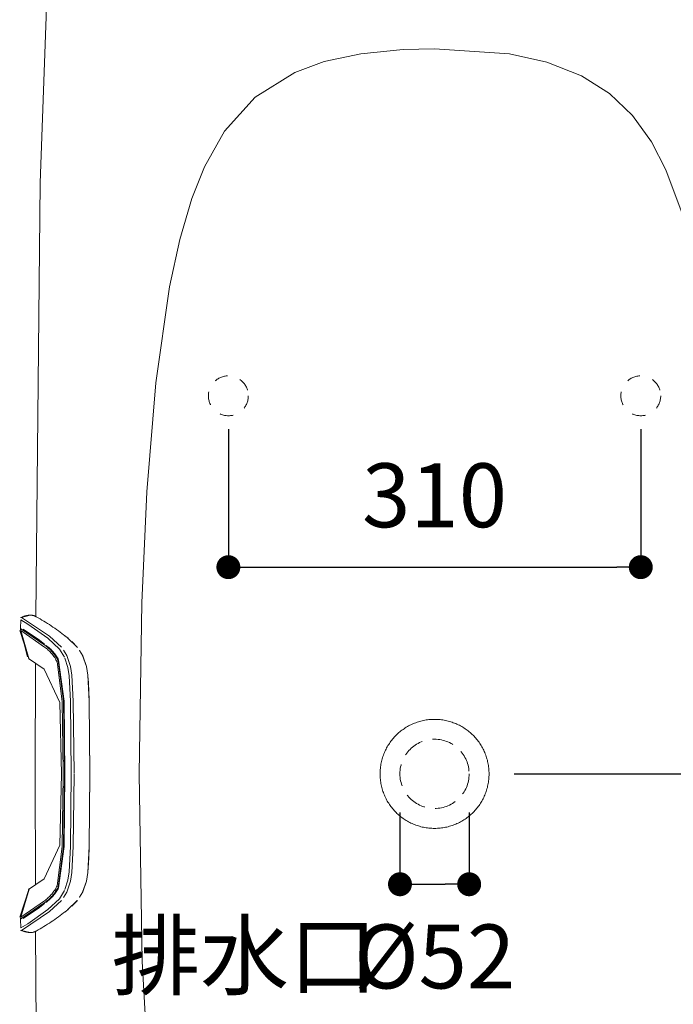
# Model space of a CAD drawing. Units: millimetres. Extents: x 145 to 4045, y 136 to 5804.
# Drawn here: x 1051 to 1542, y 1922 to 2662 of the extents above; entities that cross this region are included whole.
import ezdxf

# ---------------------------------------------------------------- set-up
doc = ezdxf.new("R2010")
doc.units = ezdxf.units.MM
doc.header["$LTSCALE"] = 50.8
doc.header["$PDMODE"] = 1
doc.header["$PDSIZE"] = -2
for name, pattern in [('AI-Linetype-108', [12.756806, 12.753983, -0.002822]), ('AI-Linetype-109', [12.756806, 12.753983, -0.002822]), ('AI-Linetype-110', [12.756806, 12.753983, -0.002822]), ('AI-Linetype-111', [12.756806, 12.753983, -0.002822]), ('AI-Linetype-112', [12.756806, 12.753983, -0.002822]), ('AI-Linetype-113', [12.756806, 12.753983, -0.002822]), ('AI-Linetype-114', [12.756806, 12.753983, -0.002822]), ('AI-Linetype-115', [12.756806, 12.753983, -0.002822]), ('AI-Linetype-116', [12.756806, 12.753983, -0.002822]), ('AI-Linetype-117', [12.756806, 12.753983, -0.002822]), ('AI-Linetype-118', [12.756806, 12.753983, -0.002822]), ('AI-Linetype-119', [12.756806, 12.753983, -0.002822]), ('AI-Linetype-120', [12.756806, 12.753983, -0.002822]), ('AI-Linetype-121', [12.756806, 12.753983, -0.002822]), ('AI-Linetype-122', [12.756806, 12.753983, -0.002822]), ('AI-Linetype-123', [12.756806, 12.753983, -0.002822]), ('AI-Linetype-124', [12.756806, 12.753983, -0.002822]), ('AI-Linetype-125', [12.756806, 12.753983, -0.002822]), ('AI-Linetype-126', [12.756806, 12.753983, -0.002822]), ('AI-Linetype-127', [12.756806, 12.753983, -0.002822]), ('AI-Linetype-128', [12.756806, 12.753983, -0.002822]), ('AI-Linetype-129', [12.756806, 12.753983, -0.002822]), ('AI-Linetype-130', [12.756806, 12.753983, -0.002822]), ('AI-Linetype-131', [12.756806, 12.753983, -0.002822]), ('AI-Linetype-132', [12.756806, 12.753983, -0.002822]), ('AI-Linetype-133', [12.756806, 12.753983, -0.002822]), ('AI-Linetype-134', [12.756806, 12.753983, -0.002822]), ('AI-Linetype-135', [12.756806, 12.753983, -0.002822]), ('AI-Linetype-136', [12.756806, 12.753983, -0.002822]), ('AI-Linetype-137', [12.756806, 12.753983, -0.002822]), ('AI-Linetype-138', [12.756806, 12.753983, -0.002822]), ('AI-Linetype-139', [12.756806, 12.753983, -0.002822]), ('AI-Linetype-140', [12.756806, 12.753983, -0.002822]), ('AI-Linetype-141', [12.756806, 12.753983, -0.002822]), ('AI-Linetype-142', [12.756806, 12.753983, -0.002822]), ('AI-Linetype-143', [12.756806, 12.753983, -0.002822]), ('AI-Linetype-144', [12.756806, 12.753983, -0.002822]), ('AI-Linetype-145', [12.756806, 12.753983, -0.002822]), ('AI-Linetype-146', [12.756806, 12.753983, -0.002822]), ('AI-Linetype-147', [12.756806, 12.753983, -0.002822]), ('AI-Linetype-148', [12.756806, 12.753983, -0.002822]), ('AI-Linetype-149', [12.756806, 12.753983, -0.002822]), ('AI-Linetype-150', [12.756806, 12.753983, -0.002822]), ('AI-Linetype-151', [12.756806, 12.753983, -0.002822]), ('AI-Linetype-152', [12.756806, 12.753983, -0.002822]), ('AI-Linetype-153', [12.756806, 12.753983, -0.002822]), ('AI-Linetype-154', [12.756806, 12.753983, -0.002822]), ('AI-Linetype-155', [12.756806, 12.753983, -0.002822]), ('AI-Linetype-156', [12.756806, 12.753983, -0.002822]), ('AI-Linetype-157', [12.756806, 12.753983, -0.002822]), ('AI-Linetype-158', [12.756806, 12.753983, -0.002822]), ('AI-Linetype-159', [12.756806, 12.753983, -0.002822]), ('AI-Linetype-160', [12.756806, 12.753983, -0.002822]), ('AI-Linetype-161', [12.756806, 12.753983, -0.002822]), ('AI-Linetype-162', [12.756806, 12.753983, -0.002822]), ('AI-Linetype-163', [12.756806, 12.753983, -0.002822]), ('AI-Linetype-164', [12.756806, 12.753983, -0.002822]), ('AI-Linetype-165', [12.756806, 12.753983, -0.002822]), ('AI-Linetype-166', [12.756806, 12.753983, -0.002822]), ('AI-Linetype-167', [12.756806, 12.753983, -0.002822]), ('AI-Linetype-168', [12.756806, 12.753983, -0.002822]), ('AI-Linetype-169', [12.756806, 12.753983, -0.002822]), ('AI-Linetype-170', [12.756806, 12.753983, -0.002822]), ('AI-Linetype-231', [12.756806, 12.753983, -0.002822]), ('AI-Linetype-240', [12.756806, 12.753983, -0.002822]), ('AI-Linetype-241', [12.756806, 12.753983, -0.002822]), ('AI-Linetype-272', [12.756806, 12.753983, -0.002822]), ('AI-Linetype-275', [12.756806, 12.753983, -0.002822]), ('AI-Linetype-297', [12.756806, 12.753983, -0.002822]), ('AI-Linetype-298', [12.756806, 12.753983, -0.002822]), ('AI-Linetype-299', [12.756806, 12.753983, -0.002822]), ('AI-Linetype-300', [12.756806, 12.753983, -0.002822]), ('AI-Linetype-301', [12.756806, 12.753983, -0.002822]), ('AI-Linetype-302', [12.756806, 12.753983, -0.002822]), ('AI-Linetype-309', [12.756806, 12.753983, -0.002822]), ('AI-Linetype-320', [12.756806, 12.753983, -0.002822]), ('AI-Linetype-354', [12.756806, 12.753983, -0.002822]), ('AI-Linetype-355', [12.756806, 12.753983, -0.002822]), ('AI-Linetype-356', [12.756806, 12.753983, -0.002822]), ('AI-Linetype-357', [12.756806, 12.753983, -0.002822]), ('AI-Linetype-358', [12.756806, 12.753983, -0.002822]), ('AI-Linetype-359', [12.756806, 12.753983, -0.002822]), ('AI-Linetype-360', [12.756806, 12.753983, -0.002822]), ('AI-Linetype-361', [12.756806, 12.753983, -0.002822]), ('AI-Linetype-362', [12.756806, 12.753983, -0.002822]), ('AI-Linetype-363', [12.756806, 12.753983, -0.002822]), ('AI-Linetype-364', [12.756806, 12.753983, -0.002822]), ('AI-Linetype-365', [12.756806, 12.753983, -0.002822]), ('AI-Linetype-366', [12.756806, 12.753983, -0.002822]), ('AI-Linetype-367', [12.756806, 12.753983, -0.002822]), ('AI-Linetype-379', [12.756806, 12.753983, -0.002822]), ('AI-Linetype-435', [12.756806, 12.753983, -0.002822]), ('AI-Linetype-436', [12.756806, 12.753983, -0.002822]), ('AI-Linetype-72', [12.756806, 12.753983, -0.002822]), ('AI-Linetype-73', [12.756806, 12.753983, -0.002822]), ('AI-Linetype-74', [12.756806, 12.753983, -0.002822]), ('AI-Linetype-75', [12.756806, 12.753983, -0.002822]), ('AI-Linetype-76', [12.756806, 12.753983, -0.002822]), ('AI-Linetype-767', [12.756806, 12.753983, -0.002822]), ('AI-Linetype-768', [12.756806, 12.753983, -0.002822]), ('AI-Linetype-769', [12.756806, 12.753983, -0.002822]), ('AI-Linetype-77', [12.756806, 12.753983, -0.002822]), ('AI-Linetype-770', [12.756806, 12.753983, -0.002822]), ('AI-Linetype-771', [12.756806, 12.753983, -0.002822]), ('AI-Linetype-772', [12.756806, 12.753983, -0.002822]), ('AI-Linetype-773', [12.756806, 12.753983, -0.002822]), ('AI-Linetype-774', [12.756806, 12.753983, -0.002822]), ('AI-Linetype-775', [12.756806, 12.753983, -0.002822]), ('AI-Linetype-776', [12.756806, 12.753983, -0.002822]), ('AI-Linetype-777', [12.756806, 12.753983, -0.002822]), ('AI-Linetype-778', [12.756806, 12.753983, -0.002822]), ('AI-Linetype-779', [12.756806, 12.753983, -0.002822]), ('AI-Linetype-78', [12.756806, 12.753983, -0.002822]), ('AI-Linetype-780', [12.756806, 12.753983, -0.002822]), ('AI-Linetype-781', [12.756806, 12.753983, -0.002822]), ('AI-Linetype-782', [12.756806, 12.753983, -0.002822]), ('AI-Linetype-783', [12.756806, 12.753983, -0.002822]), ('AI-Linetype-784', [12.756806, 12.753983, -0.002822]), ('AI-Linetype-785', [12.756806, 12.753983, -0.002822]), ('AI-Linetype-786', [12.756806, 12.753983, -0.002822]), ('AI-Linetype-787', [12.756806, 12.753983, -0.002822]), ('AI-Linetype-788', [12.756806, 12.753983, -0.002822]), ('AI-Linetype-789', [12.756806, 12.753983, -0.002822]), ('AI-Linetype-79', [12.756806, 12.753983, -0.002822]), ('AI-Linetype-790', [12.756806, 12.753983, -0.002822]), ('AI-Linetype-792', [12.756806, 12.753983, -0.002822]), ('AI-Linetype-793', [12.756806, 12.753983, -0.002822]), ('AI-Linetype-794', [12.756806, 12.753983, -0.002822]), ('AI-Linetype-795', [12.756806, 12.753983, -0.002822]), ('AI-Linetype-796', [12.756806, 12.753983, -0.002822]), ('AI-Linetype-798', [12.756806, 12.753983, -0.002822]), ('AI-Linetype-80', [12.756806, 12.753983, -0.002822]), ('AI-Linetype-853', [12.756806, 12.753983, -0.002822]), ('AI-Linetype-854', [12.756806, 12.753983, -0.002822]), ('AI-Linetype-855', [12.756806, 12.753983, -0.002822]), ('AI-Linetype-856', [12.756806, 12.753983, -0.002822]), ('AI-Linetype-857', [12.756806, 12.753983, -0.002822]), ('AI-Linetype-858', [12.756806, 12.753983, -0.002822]), ('AI-Linetype-859', [12.756806, 12.753983, -0.002822]), ('AI-Linetype-860', [12.756806, 12.753983, -0.002822]), ('AI-Linetype-861', [12.756806, 12.753983, -0.002822]), ('AI-Linetype-862', [12.756806, 12.753983, -0.002822]), ('AI-Linetype-986', [12.756806, 12.753983, -0.002822]), ('AI-Linetype-988', [12.756806, 12.753983, -0.002822]), ('HIDDEN', [9.525, 6.35, -3.175]), ('STYLE_12', [0.393701, 0.19685, -0.19685])]:
    doc.linetypes.add(name, pattern=pattern)
doc.layers.get('Defpoints').update_dxf_attribs({"lineweight": 9})
for name, color, linetype, lineweight in [('DIM', 7, 'Continuous', 13), ('MODEL', 7, 'Continuous', 20), ('TEMPLATE', 7, 'Continuous', 20), ('寸法', 7, 'Continuous', 13)]:
    doc.layers.add(name, color=color, linetype=linetype, lineweight=lineweight)
doc.styles.add('ＭＳ ゴシック', font='msgothic.ttc', dxfattribs={"bigfont": 'ＭＳ ゴシック'})
doc.dimstyles.new('JIS', dxfattribs={"dimtxt": 24.432617, "dimasz": 9, "dimexe": 20, "dimexo": 0, "dimgap": 10, "dimtad": 1, "dimdec": 1, "dimzin": 11, "dimdsep": 46, "dimtxsty": 'ＭＳ ゴシック', "dimblk": 'DOT', "dimcen": 0, "dimazin": 0, "dimtfac": 1, "dimtdec": 1, "dimtix": 1, "dimtofl": 0, "dimtmove": 0, "dimatfit": 0, "dimldrblk": 'DOT', "dimfxl": 1, "dimfrac": 2, "dimtolj": 1, "dimtzin": 11, "dimarcsym": 0})

# ---------------------------------------------------------------- blocks, each defined once
blk = doc.blocks.new('_DOT')
at = {"color": 0, "linetype": 'ByBlock', "lineweight": -2}
blk.add_line((-0.5, 0), (-1, 0), dxfattribs=at)
at = {"color": 0, "linetype": 'ByBlock', "lineweight": -2, "const_width": 0.5}
blk.add_lwpolyline([(-0.25, 0, 1), (0.25, 0, 1)], format="xyb", close=True, dxfattribs=at)
blk = doc.blocks.new('*D50')
at = {"layer": 'Defpoints', "color": 0}
for p in [(1207.87, 2379.27), (1517.87, 2379.27), (1517.87, 2250.55)]:
    blk.add_point(p, dxfattribs=at)
at = {"layer": 'DIM', "color": 0, "lineweight": -2}
for p, q in [((1207.87, 2354.27), (1207.87, 2250.55)), ((1517.87, 2354.27), (1517.87, 2250.55)), ((1225.87, 2250.55), (1499.87, 2250.55))]:
    blk.add_line(p, q, dxfattribs=at)
at = {"layer": 'DIM', "color": 0, "lineweight": -2, "xscale": 18, "yscale": 18, "zscale": 18, "rotation": 180}
blk.add_blockref('_DOT', (1207.87, 2250.55), dxfattribs=at)
at = {"layer": 'DIM', "color": 0, "lineweight": -2, "xscale": 18, "yscale": 18, "zscale": 18}
blk.add_blockref('_DOT', (1517.87, 2250.55), dxfattribs=at)
at = {"layer": 'DIM', "color": 0, "linetype": 'Continuous', "insert": (1362.87, 2304.55), "char_height": 48, "attachment_point": 5, "style": 'ＭＳ ゴシック'}
blk.add_mtext('\\A1;310', dxfattribs=at)
blk = doc.blocks.new('*D51')
at = {"layer": 'Defpoints', "color": 0}
for p in [(1336.87, 2091.21), (1388.87, 2091.21), (1388.87, 2012.37)]:
    blk.add_point(p, dxfattribs=at)
at = {"layer": 'DIM', "color": 0, "lineweight": -2}
for p, q in [((1336.87, 2066.21), (1336.87, 2012.37)), ((1388.87, 2066.21), (1388.87, 2012.37)), ((1354.87, 2012.37), (1370.87, 2012.37))]:
    blk.add_line(p, q, dxfattribs=at)
at = {"layer": 'DIM', "color": 0, "lineweight": -2, "xscale": 18, "yscale": 18, "zscale": 18, "rotation": 180}
blk.add_blockref('_DOT', (1336.87, 2012.37), dxfattribs=at)
at = {"layer": 'DIM', "color": 0, "lineweight": -2, "xscale": 18, "yscale": 18, "zscale": 18}
blk.add_blockref('_DOT', (1388.87, 2012.37), dxfattribs=at)
at = {"layer": 'DIM', "color": 0, "linetype": 'Continuous', "insert": (1362.87, 1958.13), "char_height": 48, "attachment_point": 5, "style": 'ＭＳ ゴシック'}
blk.add_mtext('\\A1;%%c52', dxfattribs=at)
blk = doc.blocks.new('*D63')
at = {"layer": 'Defpoints', "color": 0}
for p in [(1726.63, 2939.02), (2011.67, 2939.02), (1362.83, 2095.29)]:
    blk.add_point(p, dxfattribs=at)
at = {"layer": '寸法', "color": 0, "linetype": 'Continuous', "lineweight": -2}
for p, q in [((1786.63, 2939.02), (2011.67, 2939.02)), ((2011.67, 2113.29), (2011.67, 2921.02)), ((1422.83, 2095.29), (2011.67, 2095.29))]:
    blk.add_line(p, q, dxfattribs=at)
at = {"layer": '寸法', "color": 0, "lineweight": -2, "xscale": 18, "yscale": 18, "zscale": 18}
for p, rotation in [((2011.67, 2939.02), 90), ((2011.67, 2095.29), 270)]:
    blk.add_blockref('_DOT', p, dxfattribs=dict(at, rotation=rotation))
at = {"layer": '寸法', "color": 0, "linetype": 'Continuous', "insert": (1957.67, 2520.29), "char_height": 48, "attachment_point": 5, "rotation": 90, "style": 'ＭＳ ゴシック'}
blk.add_mtext('\\A1;850', dxfattribs=at)

msp = doc.modelspace()

# ---------------------------------------------------------------- linework, layer by layer
at = {"layer": 'MODEL', "linetype": 'AI-Linetype-240'}
msp.add_line((1066.36745989, 2539.11055741), (1072.03987775, 2697.53308501), dxfattribs=at)
at = {"layer": 'MODEL', "linetype": 'AI-Linetype-365'}
msp.add_line((1307.48067189, 2636.1899375), (1279.9491866, 2630.25415737), dxfattribs=at)
at = {"layer": 'MODEL', "linetype": 'AI-Linetype-366'}
msp.add_line((1339.23101798, 2639.37054323), (1307.48067189, 2636.1899375), dxfattribs=at)
at = {"layer": 'MODEL', "linetype": 'AI-Linetype-367'}
msp.add_line((1362.86778065, 2639.97830229), (1339.23101798, 2639.37054323), dxfattribs=at)
at = {"layer": 'MODEL', "linetype": 'AI-Linetype-73'}
msp.add_line((1419.2273039, 2636.02786842), (1362.87284531, 2639.97830229), dxfattribs=at)
at = {"layer": 'MODEL', "linetype": 'AI-Linetype-74'}
msp.add_line((1447.25512576, 2629.82872603), (1419.2273039, 2636.02786842), dxfattribs=at)
at = {"layer": 'MODEL', "linetype": 'AI-Linetype-364'}
msp.add_line((1279.9491866, 2630.25415737), (1257.76598101, 2622.18109123), dxfattribs=at)
at = {"layer": 'MODEL', "linetype": 'AI-Linetype-75'}
msp.add_line((1473.27734273, 2619.65889114), (1447.25512576, 2629.82872603), dxfattribs=at)
at = {"layer": 'MODEL', "linetype": 'AI-Linetype-363'}
msp.add_line((1257.76598101, 2622.18109123), (1228.10733901, 2603.67482793), dxfattribs=at)
at = {"layer": 'MODEL', "linetype": 'AI-Linetype-76'}
msp.add_line((1494.30074145, 2606.36922642), (1473.27734273, 2619.65889114), dxfattribs=at)
at = {"layer": 'MODEL', "linetype": 'AI-Linetype-362'}
msp.add_line((1228.10733901, 2603.67482793), (1204.95678359, 2577.94636117), dxfattribs=at)
at = {"layer": 'MODEL', "linetype": 'AI-Linetype-77'}
msp.add_line((1511.59148663, 2589.84830938), (1494.30074145, 2606.36922642), dxfattribs=at)
at = {"layer": 'MODEL', "linetype": 'AI-Linetype-78'}
msp.add_line((1525.82317789, 2570.1467866), (1511.59148663, 2589.84830938), dxfattribs=at)
at = {"layer": 'MODEL', "linetype": 'AI-Linetype-361'}
msp.add_line((1204.95678359, 2577.94636117), (1189.91981158, 2551.22522129), dxfattribs=at)
at = {"layer": 'MODEL', "linetype": 'AI-Linetype-79'}
msp.add_line((1536.81855217, 2548.99677141), (1525.82317789, 2570.1467866), dxfattribs=at)
at = {"layer": 'MODEL', "linetype": 'AI-Linetype-360'}
msp.add_line((1189.91981158, 2551.22522129), (1180.45902892, 2527.53274737), dxfattribs=at)
at = {"layer": 'MODEL', "linetype": 'AI-Linetype-80'}
msp.add_line((1548.95347468, 2516.29933413), (1536.81855217, 2548.99677141), dxfattribs=at)
at = {"layer": 'MODEL', "linetype": 'AI-Linetype-241'}
msp.add_line((1063.13159635, 2213.47375565), (1066.36745989, 2539.11055741), dxfattribs=at)
at = {"layer": 'MODEL', "linetype": 'AI-Linetype-359'}
msp.add_line((1180.45902892, 2527.53274737), (1171.33251374, 2496.72949248), dxfattribs=at)
at = {"layer": 'MODEL', "linetype": 'AI-Linetype-358'}
msp.add_line((1171.33251374, 2496.72949248), (1163.59371508, 2461.2161049), dxfattribs=at)
at = {"layer": 'MODEL', "linetype": 'AI-Linetype-357'}
msp.add_line((1163.59371508, 2461.2161049), (1153.2618111, 2388.91303572), dxfattribs=at)
at = {"layer": 'MODEL', "linetype": 'AI-Linetype-356'}
msp.add_line((1153.2618111, 2388.91303572), (1146.49036227, 2307.11879592), dxfattribs=at)
at = {"layer": 'MODEL', "linetype": 'AI-Linetype-355'}
msp.add_line((1146.49036227, 2307.11879592), (1142.74757941, 2223.68360667), dxfattribs=at)
at = {"layer": 'MODEL', "linetype": 'AI-Linetype-354'}
msp.add_line((1142.74757941, 2223.68360667), (1140.91923758, 2095.27424718), dxfattribs=at)
at = {"layer": 'MODEL', "linetype": 'AI-Linetype-798'}
msp.add_line((1058.13738932, 2214.54696218), (1051.60397945, 2212.81484886), dxfattribs=at)
at = {"layer": 'MODEL', "linetype": 'AI-Linetype-150'}
msp.add_line((1052.4345835, 2212.81484886), (1073.52382279, 2198.71483874), dxfattribs=at)
at = {"layer": 'MODEL', "linetype": 'AI-Linetype-795'}
msp.add_line((1059.00851063, 2214.54696218), (1052.44471282, 2212.81484886), dxfattribs=at)
at = {"layer": 'MODEL', "linetype": 'AI-Linetype-988'}
msp.add_line((1058.14245398, 2214.54696218), (1058.14245398, 2214.54696218), dxfattribs=at)
at = {"layer": 'MODEL', "linetype": 'AI-Linetype-157'}
msp.add_line((1051.67994933, 2204.48854978), (1069.94817367, 2191.91806661), dxfattribs=at)
at = {"layer": 'MODEL', "linetype": 'AI-Linetype-785'}
msp.add_line((1051.68501399, 2204.48854978), (1051.81163046, 2210.91053715), dxfattribs=at)
at = {"layer": 'MODEL', "linetype": 'AI-Linetype-149'}
msp.add_line((1051.80656581, 2210.90040783), (1057.01303506, 2207.82109528), dxfattribs=at)
at = {"layer": 'MODEL', "linetype": 'AI-Linetype-148'}
msp.add_line((1057.01303506, 2207.82109528), (1072.2677874, 2197.12453587), dxfattribs=at)
at = {"layer": 'MODEL', "linetype": 'AI-Linetype-796'}
msp.add_line((1051.00128505, 2202.89824691), (1058.13738932, 2181.44435219), dxfattribs=at)
at = {"layer": 'MODEL', "linetype": 'AI-Linetype-159'}
msp.add_line((1051.84708308, 2202.89824691), (1069.59364755, 2190.57086737), dxfattribs=at)
at = {"layer": 'MODEL', "linetype": 'AI-Linetype-787'}
msp.add_line((1051.85214773, 2202.89824691), (1058.00570819, 2181.89004217), dxfattribs=at)
at = {"layer": 'MODEL', "linetype": 'AI-Linetype-794'}
msp.add_line((1051.85214773, 2202.89824691), (1056.90161257, 2183.31827595), dxfattribs=at)
at = {"layer": 'MODEL', "linetype": 'AI-Linetype-156'}
msp.add_line((1061.17111995, 2199.00858895), (1053.68048957, 2203.86053209), dxfattribs=at)
at = {"layer": 'MODEL', "linetype": 'AI-Linetype-155'}
msp.add_line((1065.79515344, 2195.68617277), (1061.17111995, 2199.00858895), dxfattribs=at)
at = {"layer": 'MODEL', "linetype": 'AI-Linetype-126'}
msp.add_line((1072.2677874, 2197.12453587), (1080.85744874, 2189.03121109), dxfattribs=at)
at = {"layer": 'MODEL', "linetype": 'AI-Linetype-133'}
msp.add_line((1073.52382279, 2198.71483874), (1082.44268695, 2190.34802238), dxfattribs=at)
at = {"layer": 'MODEL', "linetype": 'AI-Linetype-773'}
msp.add_line((1087.36553532, 2197.13466519), (1084.86865852, 2199.07949417), dxfattribs=at)
at = {"layer": 'MODEL', "linetype": 'AI-Linetype-435'}
msp.add_line((1094.3142472, 2190.34802238), (1086.97049193, 2197.37776881), dxfattribs=at)
at = {"layer": 'MODEL', "linetype": 'AI-Linetype-154'}
msp.add_line((1069.64429414, 2192.72841202), (1065.79515344, 2195.68617277), dxfattribs=at)
at = {"layer": 'MODEL', "linetype": 'AI-Linetype-783'}
msp.add_line((1094.39021709, 2190.28724647), (1090.29290811, 2194.59220646), dxfattribs=at)
at = {"layer": 'MODEL', "linetype": 'AI-Linetype-771'}
msp.add_line((1057.75247525, 2182.06224057), (1069.47209574, 2174.00943306), dxfattribs=at)
at = {"layer": 'MODEL', "linetype": 'AI-Linetype-127'}
msp.add_line((1080.85744874, 2189.03121109), (1084.67620149, 2182.95362052), dxfattribs=at)
at = {"layer": 'MODEL', "linetype": 'AI-Linetype-135'}
msp.add_line((1086.46909071, 2184.08810409), (1084.05324845, 2188.22086568), dxfattribs=at)
at = {"layer": 'MODEL', "linetype": 'AI-Linetype-128'}
msp.add_line((1085.02566295, 2182.18379238), (1087.2693068, 2175.06288209), dxfattribs=at)
at = {"layer": 'MODEL', "linetype": 'AI-Linetype-134'}
msp.add_line((1089.27997635, 2175.9340034), (1086.46909071, 2184.08810409), dxfattribs=at)
at = {"layer": 'MODEL', "linetype": 'AI-Linetype-163'}
msp.add_line((1098.3355863, 2184.08810409), (1095.91974405, 2188.22086568), dxfattribs=at)
at = {"layer": 'MODEL', "linetype": 'AI-Linetype-782'}
msp.add_line((1098.43687948, 2183.9766816), (1096.06155449, 2187.97776206), dxfattribs=at)
at = {"layer": 'MODEL', "linetype": 'AI-Linetype-164'}
msp.add_line((1101.14647194, 2175.9340034), (1098.3355863, 2184.08810409), dxfattribs=at)
at = {"layer": 'MODEL', "linetype": 'AI-Linetype-779'}
msp.add_line((1101.22750648, 2175.81245159), (1098.43687948, 2183.9766816), dxfattribs=at)
at = {"layer": 'MODEL', "linetype": 'AI-Linetype-309'}
msp.add_line((1062.62974168, 2095.27424718), (1062.78674611, 2178.77021234), dxfattribs=at)
msp.add_line((1062.62974168, 2095.27424718), (1062.78674611, 2178.77021234), dxfattribs=at)
at = {"layer": 'MODEL', "linetype": 'AI-Linetype-144'}
msp.add_line((1079.18611134, 2179.35771276), (1083.00486408, 2149.73958803), dxfattribs=at)
at = {"layer": 'MODEL', "linetype": 'AI-Linetype-141'}
msp.add_line((1079.96606879, 2180.45167906), (1084.0228605, 2149.87126916), dxfattribs=at)
at = {"layer": 'MODEL', "linetype": 'AI-Linetype-129'}
msp.add_line((1084.35206332, 2149.87126916), (1080.27501298, 2180.75555859), dxfattribs=at)
at = {"layer": 'MODEL', "linetype": 'AI-Linetype-121'}
msp.add_line((1087.2693068, 2175.06288209), (1088.21133334, 2168.8029638), dxfattribs=at)
at = {"layer": 'MODEL', "linetype": 'AI-Linetype-120'}
msp.add_line((1090.30810209, 2169.47149876), (1089.27997635, 2175.9340034), dxfattribs=at)
at = {"layer": 'MODEL', "linetype": 'AI-Linetype-165'}
msp.add_line((1102.1594037, 2169.47149876), (1101.14647194, 2175.9340034), dxfattribs=at)
at = {"layer": 'MODEL', "linetype": 'AI-Linetype-778'}
msp.add_line((1102.24043824, 2169.33981763), (1101.22750648, 2175.81245159), dxfattribs=at)
at = {"layer": 'MODEL', "linetype": 'AI-Linetype-767'}
msp.add_line((1069.47209574, 2174.00943306), (1081.27781543, 2148.77730286), dxfattribs=at)
at = {"layer": 'MODEL', "linetype": 'AI-Linetype-115'}
msp.add_line((1088.21133334, 2168.8029638), (1089.10271329, 2149.86113985), dxfattribs=at)
at = {"layer": 'MODEL', "linetype": 'AI-Linetype-114'}
msp.add_line((1091.26025794, 2149.85101053), (1090.30810209, 2169.47149876), dxfattribs=at)
at = {"layer": 'MODEL', "linetype": 'AI-Linetype-166'}
msp.add_line((1103.11662422, 2149.85101053), (1102.1594037, 2169.47149876), dxfattribs=at)
at = {"layer": 'MODEL', "linetype": 'AI-Linetype-770'}
msp.add_line((1081.27781543, 2148.76717354), (1082.50346286, 2095.27424718), dxfattribs=at)
at = {"layer": 'MODEL', "linetype": 'AI-Linetype-138'}
msp.add_line((1083.00486408, 2149.73958803), (1083.70885165, 2096.94558459), dxfattribs=at)
at = {"layer": 'MODEL', "linetype": 'AI-Linetype-136'}
msp.add_line((1084.0228605, 2149.87126916), (1084.69646012, 2095.27424718), dxfattribs=at)
at = {"layer": 'MODEL', "linetype": 'AI-Linetype-116'}
msp.add_line((1085.02566295, 2095.27424718), (1084.35206332, 2149.87126916), dxfattribs=at)
at = {"layer": 'MODEL', "linetype": 'AI-Linetype-110'}
msp.add_line((1089.10271329, 2149.86113985), (1089.74592496, 2095.27424718), dxfattribs=at)
at = {"layer": 'MODEL', "linetype": 'AI-Linetype-111'}
msp.add_line((1091.92372825, 2095.60851466), (1091.26025794, 2149.85101053), dxfattribs=at)
at = {"layer": 'MODEL', "linetype": 'AI-Linetype-161'}
msp.add_line((1103.7699652, 2095.60851466), (1103.11662422, 2149.85101053), dxfattribs=at)
at = {"layer": 'MODEL', "linetype": 'AI-Linetype-776'}
msp.add_line((1103.84087043, 2095.27424718), (1103.19765876, 2149.84088121), dxfattribs=at)
at = {"layer": 'MODEL', "linetype": 'AI-Linetype-231'}
msp.add_line((1062.81713406, 2011.78841134), (1062.63480634, 2095.27424718), dxfattribs=at)
msp.add_line((1062.81713406, 2011.78841134), (1062.63480634, 2095.27424718), dxfattribs=at)
at = {"layer": 'MODEL', "linetype": 'AI-Linetype-769'}
msp.add_line((1082.50346286, 2095.27424718), (1081.27781543, 2041.78132082), dxfattribs=at)
at = {"layer": 'MODEL', "linetype": 'AI-Linetype-139'}
msp.add_line((1083.70885165, 2093.60290978), (1083.00486408, 2040.80890633), dxfattribs=at)
at = {"layer": 'MODEL', "linetype": 'AI-Linetype-140'}
msp.add_line((1083.70885165, 2093.60290978), (1083.70885165, 2096.94558459), dxfattribs=at)
at = {"layer": 'MODEL', "linetype": 'AI-Linetype-137'}
msp.add_line((1084.69646012, 2095.27424718), (1084.0228605, 2040.68735452), dxfattribs=at)
at = {"layer": 'MODEL', "linetype": 'AI-Linetype-117'}
msp.add_line((1084.35206332, 2040.68735452), (1085.02566295, 2095.27424718), dxfattribs=at)
at = {"layer": 'MODEL', "linetype": 'AI-Linetype-108'}
msp.add_line((1089.74592496, 2095.27424718), (1089.10271329, 2040.69748384), dxfattribs=at)
at = {"layer": 'MODEL', "linetype": 'AI-Linetype-109'}
msp.add_line((1091.26025794, 2040.69748384), (1091.92372825, 2094.9399797), dxfattribs=at)
at = {"layer": 'MODEL', "linetype": 'AI-Linetype-162'}
msp.add_line((1103.11662422, 2040.69748384), (1103.7699652, 2094.9399797), dxfattribs=at)
at = {"layer": 'MODEL', "linetype": 'AI-Linetype-775'}
msp.add_line((1103.19765876, 2040.70761315), (1103.84087043, 2095.27424718), dxfattribs=at)
at = {"layer": 'MODEL', "linetype": 'AI-Linetype-72'}
msp.add_line((1140.92430224, 2095.27424718), (1143.16288144, 1954.29440452), dxfattribs=at)
at = {"layer": 'MODEL', "linetype": 'AI-Linetype-768'}
msp.add_line((1081.27781543, 2041.7711915), (1069.47209574, 2016.53906131), dxfattribs=at)
at = {"layer": 'MODEL', "linetype": 'AI-Linetype-143'}
msp.add_line((1083.00486408, 2040.80890633), (1079.18611134, 2011.20091092), dxfattribs=at)
at = {"layer": 'MODEL', "linetype": 'AI-Linetype-142'}
msp.add_line((1084.0228605, 2040.68735452), (1079.96606879, 2010.0968153), dxfattribs=at)
at = {"layer": 'MODEL', "linetype": 'AI-Linetype-122'}
msp.add_line((1080.27501298, 2009.79293577), (1084.35206332, 2040.68735452), dxfattribs=at)
at = {"layer": 'MODEL', "linetype": 'AI-Linetype-113'}
msp.add_line((1089.10271329, 2040.69748384), (1088.21133334, 2021.74553057), dxfattribs=at)
at = {"layer": 'MODEL', "linetype": 'AI-Linetype-112'}
msp.add_line((1090.30810209, 2021.0769956), (1091.26025794, 2040.69748384), dxfattribs=at)
at = {"layer": 'MODEL', "linetype": 'AI-Linetype-167'}
msp.add_line((1102.1594037, 2021.0769956), (1103.11662422, 2040.69748384), dxfattribs=at)
at = {"layer": 'MODEL', "linetype": 'AI-Linetype-119'}
msp.add_line((1088.21133334, 2021.74553057), (1087.2693068, 2015.48561228), dxfattribs=at)
at = {"layer": 'MODEL', "linetype": 'AI-Linetype-118'}
msp.add_line((1089.27997635, 2014.61449096), (1090.30810209, 2021.0769956), dxfattribs=at)
at = {"layer": 'MODEL', "linetype": 'AI-Linetype-168'}
msp.add_line((1101.14647194, 2014.61449096), (1102.1594037, 2021.0769956), dxfattribs=at)
at = {"layer": 'MODEL', "linetype": 'AI-Linetype-777'}
msp.add_line((1101.22750648, 2014.73604277), (1102.24043824, 2021.19854742), dxfattribs=at)
at = {"layer": 'MODEL', "linetype": 'AI-Linetype-772'}
msp.add_line((1069.47209574, 2016.53906131), (1057.75247525, 2008.4862538), dxfattribs=at)
at = {"layer": 'MODEL', "linetype": 'AI-Linetype-123'}
msp.add_line((1087.2693068, 2015.48561228), (1085.02566295, 2008.36470199), dxfattribs=at)
at = {"layer": 'MODEL', "linetype": 'AI-Linetype-132'}
msp.add_line((1086.46909071, 2006.46039028), (1089.27997635, 2014.61449096), dxfattribs=at)
at = {"layer": 'MODEL', "linetype": 'AI-Linetype-169'}
msp.add_line((1098.3355863, 2006.46039028), (1101.14647194, 2014.61449096), dxfattribs=at)
at = {"layer": 'MODEL', "linetype": 'AI-Linetype-780'}
msp.add_line((1098.43687948, 2006.57181277), (1101.22750648, 2014.73604277), dxfattribs=at)
at = {"layer": 'MODEL', "linetype": 'AI-Linetype-792'}
msp.add_line((1058.13738932, 2009.11427149), (1051.00128505, 1987.64011813), dxfattribs=at)
at = {"layer": 'MODEL', "linetype": 'AI-Linetype-788'}
msp.add_line((1058.01583751, 2008.6584522), (1051.85214773, 1987.64011813), dxfattribs=at)
at = {"layer": 'MODEL', "linetype": 'AI-Linetype-789'}
msp.add_line((1057.87909172, 2008.56728834), (1051.85214773, 1987.64011813), dxfattribs=at)
at = {"layer": 'MODEL', "linetype": 'AI-Linetype-124'}
msp.add_line((1084.67620149, 2007.60500317), (1080.85744874, 2001.51728328), dxfattribs=at)
at = {"layer": 'MODEL', "linetype": 'AI-Linetype-131'}
msp.add_line((1084.05324845, 2002.32762869), (1086.46909071, 2006.46039028), dxfattribs=at)
at = {"layer": 'MODEL', "linetype": 'AI-Linetype-170'}
msp.add_line((1095.91974405, 2002.32762869), (1098.3355863, 2006.46039028), dxfattribs=at)
at = {"layer": 'MODEL', "linetype": 'AI-Linetype-781'}
msp.add_line((1096.06155449, 2002.56060299), (1098.43687948, 2006.57181277), dxfattribs=at)
at = {"layer": 'MODEL', "linetype": 'AI-Linetype-158'}
msp.add_line((1069.94817367, 1998.64055707), (1051.67994933, 1986.05994459), dxfattribs=at)
at = {"layer": 'MODEL', "linetype": 'AI-Linetype-160'}
msp.add_line((1069.59364755, 1999.977627), (1051.84708308, 1987.64011813), dxfattribs=at)
at = {"layer": 'MODEL', "linetype": 'AI-Linetype-153'}
msp.add_line((1065.79515344, 1994.8623216), (1069.64429414, 1997.82008234), dxfattribs=at)
at = {"layer": 'MODEL', "linetype": 'AI-Linetype-125'}
msp.add_line((1080.85744874, 2001.51728328), (1072.2677874, 1993.4239585), dxfattribs=at)
at = {"layer": 'MODEL', "linetype": 'AI-Linetype-130'}
msp.add_line((1073.52382279, 1991.83365563), (1082.44268695, 2000.18021335), dxfattribs=at)
at = {"layer": 'MODEL', "linetype": 'AI-Linetype-436'}
msp.add_line((1086.96036261, 1993.15046692), (1094.3142472, 2000.18021335), dxfattribs=at)
at = {"layer": 'MODEL', "linetype": 'AI-Linetype-784'}
msp.add_line((1090.29290811, 1995.9562879), (1094.39021709, 2000.25111857), dxfattribs=at)
at = {"layer": 'MODEL', "linetype": 'AI-Linetype-146'}
msp.add_line((1052.4345835, 1977.7336455), (1073.52382279, 1991.83365563), dxfattribs=at)
at = {"layer": 'MODEL', "linetype": 'AI-Linetype-151'}
msp.add_line((1053.68048957, 1986.6980916), (1061.17111995, 1991.53990542), dxfattribs=at)
at = {"layer": 'MODEL', "linetype": 'AI-Linetype-145'}
msp.add_line((1072.2677874, 1993.4239585), (1057.01303506, 1982.72739909), dxfattribs=at)
at = {"layer": 'MODEL', "linetype": 'AI-Linetype-152'}
msp.add_line((1061.17111995, 1991.53990542), (1065.79515344, 1994.8623216), dxfattribs=at)
at = {"layer": 'MODEL', "linetype": 'AI-Linetype-774'}
msp.add_line((1084.86865852, 1991.4690002), (1087.36553532, 1993.41382918), dxfattribs=at)
at = {"layer": 'MODEL', "linetype": 'AI-Linetype-786'}
msp.add_line((1051.68501399, 1986.05994459), (1051.81163046, 1979.64808653), dxfattribs=at)
at = {"layer": 'MODEL', "linetype": 'AI-Linetype-147'}
msp.add_line((1057.01303506, 1982.72739909), (1051.80656581, 1979.64808653), dxfattribs=at)
at = {"layer": 'MODEL', "linetype": 'AI-Linetype-793'}
msp.add_line((1051.60397945, 1977.74377482), (1058.13738932, 1976.01166151), dxfattribs=at)
at = {"layer": 'MODEL', "linetype": 'AI-Linetype-790'}
msp.add_line((1052.44471282, 1977.74377482), (1059.00851063, 1976.01166151), dxfattribs=at)
at = {"layer": 'MODEL', "linetype": 'AI-Linetype-986'}
msp.add_line((1058.14245398, 1976.01166151), (1058.14245398, 1976.01166151), dxfattribs=at)
at = {"layer": 'MODEL', "linetype": 'AI-Linetype-320'}
msp.add_line((1063.98707025, 1810.01240432), (1063.01878989, 1977.0093284), dxfattribs=at)
at = {"layer": 'MODEL', "linetype": 'AI-Linetype-379'}
msp.add_line((1143.15781678, 1954.30453384), (1149.2911186, 1843.73290268), dxfattribs=at)
at = {"layer": 'MODEL', "linetype": 'STYLE_12'}
for centre in [(1207.86778065, 2379.27424718), (1517.86778065, 2379.27424718)]:
    msp.add_circle(centre, 15, dxfattribs=at)
at = {"layer": 'MODEL', "linetype": 'AI-Linetype-860'}
msp.add_open_spline([(1059.00851063, 2214.54696218), (1056.73447883, 2214.37476378), (1054.50602895, 2213.79739267), (1052.43964816, 2212.81484886)], degree=3, dxfattribs=at)
at = {"layer": 'MODEL', "linetype": 'AI-Linetype-861'}
msp.add_open_spline([(1063.43502243, 2213.30105611), (1062.10808183, 2214.09114288), (1060.57349021, 2214.53683286), (1059.00851063, 2214.54696218)], degree=3, dxfattribs=at)
at = {"layer": 'MODEL', "linetype": 'AI-Linetype-853'}
msp.add_open_spline([(1085.34473645, 2198.74522669), (1078.44667115, 2204.18467025), (1071.11304519, 2209.04674271), (1063.44515175, 2213.32131475)], degree=3, dxfattribs=at)
at = {"layer": 'MODEL', "linetype": 'AI-Linetype-857'}
msp.add_open_spline([(1051.68501399, 2204.47842046), (1051.69514331, 2203.96182526), (1051.73566058, 2203.43510075), (1051.83695376, 2202.90837623)], degree=3, dxfattribs=at)
at = {"layer": 'MODEL', "linetype": 'AI-Linetype-299'}
msp.add_open_spline([(1079.18104668, 2179.34758344), (1076.9525968, 2183.82474183), (1073.66563323, 2187.67388253), (1069.60884153, 2190.57086737)], degree=3, dxfattribs=at)
at = {"layer": 'MODEL', "linetype": 'AI-Linetype-301'}
msp.add_open_spline([(1079.96100413, 2180.45167906), (1077.57554983, 2185.02000131), (1074.13158184, 2188.94004723), (1069.94310901, 2191.91806661)], degree=3, dxfattribs=at)
at = {"layer": 'MODEL', "linetype": 'AI-Linetype-298'}
msp.add_open_spline([(1080.26994832, 2180.76568791), (1078.02123981, 2185.1314238), (1074.76466419, 2188.92991791), (1070.78890703, 2191.81677343)], degree=3, dxfattribs=at)
at = {"layer": 'MODEL', "linetype": 'AI-Linetype-856'}
msp.add_open_spline([(1103.1925941, 2149.85101053), (1103.12168888, 2156.35403244), (1102.79755071, 2162.85705435), (1102.25056756, 2169.34994695)], degree=3, dxfattribs=at)
at = {"layer": 'MODEL', "linetype": 'AI-Linetype-272'}
msp.add_open_spline([(1362.86778065, 2054.32141604), (1340.25914372, 2054.32141604), (1321.92001416, 2072.66561025), (1321.92001416, 2095.27424718), (1321.92001416, 2117.89301343), (1340.25914372, 2136.22707833), (1362.86778065, 2136.22707833), (1385.49161156, 2136.22707833), (1403.83074111, 2117.89301343), (1403.83074111, 2095.27424718), (1403.83074111, 2072.66561025), (1385.49161156, 2054.32141604), (1362.86778065, 2054.32141604)], degree=3, knots=[0, 0, 0, 0, 1, 1, 1, 2, 2, 2, 3, 3, 3, 4, 4, 4, 4], dxfattribs=at)
at = {"layer": 'MODEL', "linetype": 'AI-Linetype-275'}
msp.add_open_spline([(1362.86778065, 2054.32141604), (1340.25914372, 2054.32141604), (1321.92001416, 2072.66561025), (1321.92001416, 2095.27424718), (1321.92001416, 2117.89301343), (1340.25914372, 2136.22707833), (1362.86778065, 2136.22707833), (1385.49161156, 2136.22707833), (1403.83074111, 2117.89301343), (1403.83074111, 2095.27424718), (1403.83074111, 2072.66561025), (1385.49161156, 2054.32141604), (1362.86778065, 2054.32141604)], degree=3, knots=[0, 0, 0, 0, 1, 1, 1, 2, 2, 2, 3, 3, 3, 4, 4, 4, 4], dxfattribs=at)
at = {"layer": 'MODEL', "linetype": 'AI-Linetype-855'}
msp.add_open_spline([(1102.24043824, 2021.19854742), (1102.77729208, 2027.68131069), (1103.10143024, 2034.19446192), (1103.18246478, 2040.69748384)], degree=3, dxfattribs=at)
at = {"layer": 'MODEL', "linetype": 'AI-Linetype-300'}
msp.add_open_spline([(1069.59871221, 1999.96749768), (1073.66563323, 2002.87461184), (1076.9525968, 2006.73388185), (1079.18104668, 2011.19078161)], degree=3, dxfattribs=at)
at = {"layer": 'MODEL', "linetype": 'AI-Linetype-302'}
msp.add_open_spline([(1069.94310901, 1998.63042775), (1074.13158184, 2001.60844714), (1077.57554983, 2005.53862237), (1079.96100413, 2010.0968153)], degree=3, dxfattribs=at)
at = {"layer": 'MODEL', "linetype": 'AI-Linetype-297'}
msp.add_open_spline([(1070.77877771, 1998.73172093), (1074.76466419, 2001.62870577), (1078.02123981, 2005.41707056), (1080.26994832, 2009.79293577)], degree=3, dxfattribs=at)
at = {"layer": 'MODEL', "linetype": 'AI-Linetype-854'}
msp.add_open_spline([(1063.43502243, 1977.22717962), (1071.11304519, 1981.50175166), (1078.44667115, 1986.38408275), (1085.34473645, 1991.80326768)], degree=3, dxfattribs=at)
at = {"layer": 'MODEL', "linetype": 'AI-Linetype-858'}
msp.add_open_spline([(1051.84708308, 1987.65024745), (1051.7457899, 1987.12352294), (1051.70527263, 1986.5866691), (1051.69514331, 1986.05994459)], degree=3, dxfattribs=at)
at = {"layer": 'MODEL', "linetype": 'AI-Linetype-859'}
msp.add_open_spline([(1052.43964816, 1977.74377482), (1054.50602895, 1976.76123101), (1056.73447883, 1976.17373059), (1059.00851063, 1976.01166151)], degree=3, dxfattribs=at)
at = {"layer": 'MODEL', "linetype": 'AI-Linetype-862'}
msp.add_open_spline([(1059.00851063, 1976.01166151), (1060.57349021, 1976.04204946), (1062.09795251, 1976.45735148), (1063.43502243, 1977.23730894)], degree=3, dxfattribs=at)
at = {"layer": '寸法', "linetype": 'HIDDEN', "ltscale": 0.05}
msp.add_circle((1362.83295071, 2095.28502634), 26, dxfattribs=at)

# ---------------------------------------------------------------- texts
at = {"layer": 'TEMPLATE', "insert": (1120.0541552, 1983.176247), "char_height": 48.865234375, "width": 429.0367578125, "attachment_point": 1, "line_spacing_factor": 0.782827, "style": 'ＭＳ ゴシック'}
msp.add_mtext('{排水口}', dxfattribs=at)

# ---------------------------------------------------------------- dimensions: what is measured, and where the dimension line sits
at = {"layer": 'DIM'}
for base, p1, p2, override, picture, middle in [((1517.86778065, 2250.55163157), (1207.86778065, 2379.27424718), (1517.86778065, 2379.27424718), {"dimtxt": 48, "dimasz": 18, "dimexe": 0, "dimexo": 25, "dimgap": 30, "dimdec": 0, "dimpost": '<>', "dimadec": 0}, '*D50', (1362.86778065, 2304.55163157)), ((1388.86778065, 2012.36620475), (1336.86778065, 2091.21194183), (1388.86778065, 2091.21194183), {"dimtxt": 48, "dimasz": 18, "dimexe": 0, "dimexo": 25, "dimgap": 30, "dimtad": 2, "dimdec": 0, "dimpost": '%%c<>', "dimadec": 0, "dimtofl": 1}, '*D51', (1362.86778065, 1958.12620475))]:
    dim = msp.add_linear_dim(base=base, p1=p1, p2=p2, angle=180, dimstyle='JIS', override=override, dxfattribs=at)
    dim.commit()
    dim.dimension.update_dxf_attribs({"geometry": picture, "text_midpoint": middle})
at = {"layer": '寸法', "linetype": 'Continuous'}
dim = msp.add_linear_dim(base=(2011.67054068, 2939.01601712), p1=(1362.83295071, 2095.28502634), p2=(1726.62677042, 2939.01601712), angle=90, text='850', dimstyle='JIS', override={"dimtxt": 48, "dimasz": 18, "dimexe": 0, "dimexo": 60, "dimgap": 30, "dimdec": 0, "dimpost": '<>', "dimadec": 0}, dxfattribs=at)
dim.commit()
dim.dimension.update_dxf_attribs({"geometry": '*D63', "text_midpoint": (2011.67054068, 2520.28502634), "dimtype": 160})

doc.saveas('drawing.dxf')
